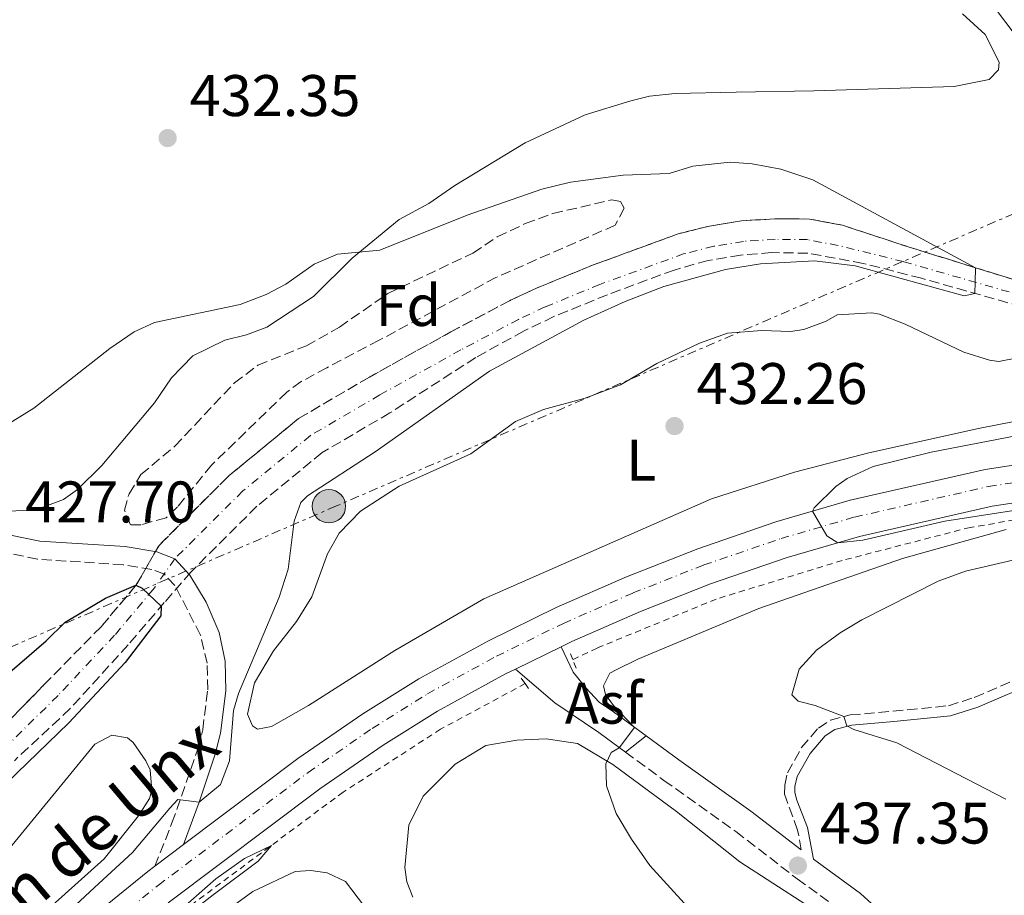
# Model space of a CAD drawing. Units: metres. Extents: x 614692 to 618165, y 4703931 to 4706301.
# Drawn here: x 615354 to 615522, y 4705858 to 4706007 of the extents above; entities that cross this region are included whole.
import ezdxf
from ezdxf.enums import TextEntityAlignment as Align

# ---------------------------------------------------------------- set-up
doc = ezdxf.new("R2010")
doc.units = ezdxf.units.M
doc.header["$MEASUREMENT"] = 0
for name, pattern in [('DGN Style 2', [1.7399219301090239, 1.043953158065414, -0.6959687720436097]), ('DGN Style 3', [2.435890702152634, 1.739921930109024, -0.6959687720436097]), ('DGN Style 4', [2.7856150101045474, 1.391937544087219, -0.6959687720436097, 0.001739921930109024, -0.6959687720436097]), ('DGN Style 7', [3.4798438602180486, 1.565929737098122, -0.6959687720436097, 0.5219765790327072, -0.6959687720436097])]:
    doc.linetypes.add(name, pattern=pattern)
for name, color, linetype, lineweight in [('Acequia de obra', 4, 'Continuous', 0), ('Asfalto', 7, 'Continuous', 0), ('Barranco', 142, 'DGN Style 3', 13), ('Barranco (área)', 142, 'DGN Style 4', 0), ('Camino', 7, 'DGN Style 3', 0), ('Carretera', 9, 'Continuous', 0), ('Cota de punto acotado terreno', 7, 'Continuous', 0), ('Curva de nivel directora', 30, 'Continuous', 30), ('Curva de nivel intermedia', 30, 'Continuous', 0), ('Eje de carretera', 7, 'DGN Style 4', 0), ('Etiqueta de uso rústico', 92, 'Continuous', 0), ('Etiqueta de zona arbolada', 92, 'Continuous', 0), ('Línea blanca (vial)', 7, 'Continuous', 13), ('Línea de asfalto', 7, 'Continuous', 13), ('Línea de cambio de uso (parcela vista)', 92, 'Continuous', 0), ('Línea de cuneta (fondo)', 4, 'DGN Style 2', 0), ('Línea eléctrica', 6, 'DGN Style 7', 0), ('Margen derecho', 7, 'Continuous', 0), ('Pontón-alcantarilla (pasos de agua)', 1, 'DGN Style 2', 0), ('Poste tendido eléctrico', 7, 'Continuous', 0), ('Punto acotado terreno (símbolo)', 7, 'Continuous', 0), ('Texto de Carretera Red Local', 1, 'Continuous', 0), ('Torre eléctrica', 7, 'Continuous', 0), ('Zona arbolada', 92, 'DGN Style 3', 0)]:
    doc.layers.add(name, color=color, linetype=linetype, lineweight=lineweight)
doc.styles.add('Style-Arial', font='arial.ttf')

# ---------------------------------------------------------------- blocks, each defined once
blk = doc.blocks.new('5PATER')
at = {"layer": 'Acequia de obra', "linetype": 'Continuous', "lineweight": 0}
h = blk.add_hatch(color=51, dxfattribs=at)
edge = h.paths.add_edge_path()
edge.add_ellipse((0, 0), major_axis=(-0.1095731443231308, -0.1110710700762829), ratio=0.9994222409660317, start_angle=0, end_angle=360)
blk = doc.blocks.new('5PELE')
at = {"layer": 'Torre eléctrica', "linetype": 'Continuous', "lineweight": 0}
h = blk.add_hatch(color=9, dxfattribs=at)
edge = h.paths.add_edge_path()
edge.add_arc((-2.000000476837158e-05, 0), 0.2850000000000001, 0, 360)
at = {"layer": 'Torre eléctrica', "color": 252, "linetype": 'Continuous', "lineweight": 0}
blk.add_circle((-2.000000476837158e-05, 0), 0.2850000000000001, dxfattribs=at)

msp = doc.modelspace()

# ---------------------------------------------------------------- linework, layer by layer
at = {"layer": 'Barranco', "color": 142, "linetype": 'DGN Style 3', "lineweight": 13}
for points in [[(615349.8200000003, 4705884.939999999, 423.8699999999953), (615358.5499999998, 4705893.880000001, 423.8699999999953), (615368.2999999998, 4705903.810000001, 424.4799999999959), (615374.2999999998, 4705910.930000001, 425.0899999999965), (615378.1799999997, 4705917.689999999, 425.0899999999965), (615390.1299999999, 4705929.59, 426.4199999999983), (615401.9800000006, 4705939.33, 426.679999999993), (615414.0800000001, 4705946.42, 427.2899999999936), (615427.9699999997, 4705954.140000001, 427.4600000000065), (615437.9500000002, 4705959.430000001, 428.1600000000035), (615442.6699999999, 4705961.630000001, 428.2400000000052), (615452.1100000005, 4705965.5, 428.8500000000058), (615466.75, 4705970.850000001, 429.1999999999971), (615472.0899999999, 4705972.199999999, 429.2899999999936), (615477.5300000003, 4705973.09, 429.3800000000047), (615483.2199999997, 4705973.42, 429.5500000000029), (615489.1399999997, 4705973.390000001, 429.6399999999995), (615494.7999999998, 4705972.32, 429.8099999999977), (615506.5300000003, 4705968.470000001, 429.8099999999977), (615525.9400000004, 4705962.449999999, 430.070000000007)], [(615525.3499999996, 4705958.430000001, 430.070000000007), (615508.2400000002, 4705963.289999999, 429.8099999999977), (615498.3300000001, 4705965.810000001, 429.8099999999977), (615488.8799999999, 4705967.560000001, 429.6399999999995), (615482.6900000004, 4705967.66, 429.5500000000029), (615477.3899999997, 4705967.25, 429.3800000000047), (615471.8399999999, 4705966.32, 429.2899999999936), (615466.0499999998, 4705964.689999999, 429.1999999999971), (615454.6699999999, 4705960.460000001, 428.8500000000058), (615445.54, 4705956.74, 428.2400000000052), (615440.3799999999, 4705954.25, 428.1600000000035), (615432.2199999997, 4705949.76, 427.4600000000065), (615417.5800000001, 4705940.300000001, 427.2899999999936), (615406.0199999996, 4705933.529999999, 426.679999999993), (615394.8600000005, 4705924.359999999, 426.4199999999983), (615383.5899999999, 4705913.130000001, 425.0899999999965), (615379.0800000001, 4705907.930000001, 425.0899999999965), (615372.9100000003, 4705900.710000001, 424.4799999999959), (615363.0199999996, 4705889.82, 423.8699999999953), (615353.5, 4705880.939999999, 423.8699999999953)]]:
    msp.add_polyline3d(points, dxfattribs=at)
at = {"layer": 'Barranco (área)', "color": 142, "linetype": 'DGN Style 3', "lineweight": 13}
for points in [[(615525.9400000004, 4705962.449999999, 430.070000000007), (615506.5300000003, 4705968.470000001, 429.8099999999977), (615494.7999999998, 4705972.32, 429.8099999999977), (615489.1399999997, 4705973.390000001, 429.6399999999995), (615483.2199999997, 4705973.42, 429.5500000000029), (615477.5300000003, 4705973.09, 429.3800000000047), (615472.0899999999, 4705972.199999999, 429.2899999999936), (615466.75, 4705970.850000001, 429.1999999999971), (615452.1100000005, 4705965.5, 428.8500000000058), (615442.6699999999, 4705961.630000001, 428.2400000000052), (615437.9500000002, 4705959.430000001, 428.1600000000035), (615427.9699999997, 4705954.140000001, 427.4600000000065), (615414.0800000001, 4705946.42, 427.2899999999936), (615401.9800000006, 4705939.33, 426.679999999993), (615390.1299999999, 4705929.59, 426.4199999999983), (615378.1799999997, 4705917.689999999, 425.0899999999965), (615374.2999999998, 4705910.930000001, 425.0899999999965), (615368.2999999998, 4705903.810000001, 424.4799999999959), (615358.5499999998, 4705893.880000001, 423.8699999999953), (615349.8200000003, 4705884.939999999, 423.8699999999953)], [(615525.3499999996, 4705958.430000001, 430.070000000007), (615508.2400000002, 4705963.289999999, 429.8099999999977), (615498.3300000001, 4705965.810000001, 429.8099999999977), (615488.8799999999, 4705967.560000001, 429.6399999999995), (615482.6900000004, 4705967.66, 429.5500000000029), (615477.3899999997, 4705967.25, 429.3800000000047), (615471.8399999999, 4705966.32, 429.2899999999936), (615466.0499999998, 4705964.689999999, 429.1999999999971), (615454.6699999999, 4705960.460000001, 428.8500000000058), (615445.54, 4705956.74, 428.2400000000052), (615440.3799999999, 4705954.25, 428.1600000000035), (615432.2199999997, 4705949.76, 427.4600000000065), (615417.5800000001, 4705940.300000001, 427.2899999999936), (615406.0199999996, 4705933.529999999, 426.679999999993), (615394.8600000005, 4705924.359999999, 426.4199999999983), (615383.5899999999, 4705913.130000001, 425.0899999999965), (615379.0800000001, 4705907.930000001, 425.0899999999965), (615372.9100000003, 4705900.710000001, 424.4799999999959), (615363.0199999996, 4705889.82, 423.8699999999953), (615353.5, 4705880.939999999, 423.8699999999953)]]:
    msp.add_polyline3d(points, dxfattribs=at)
at = {"layer": 'Barranco (área)', "color": 142, "linetype": 'DGN Style 4', "lineweight": 0}
msp.add_polyline3d([(615525.9800000006, 4705960.15, 430.0800000000018), (615505.1900000004, 4705966.119999999, 429.8099999999977), (615494.0499999998, 4705968.869999999, 429.7599999999948), (615488.7999999998, 4705969.869999999, 429.6300000000047), (615483.3099999996, 4705969.9, 429.5599999999977), (615477.9199999999, 4705969.58, 429.3899999999995), (615472.8099999996, 4705968.74, 429.3000000000029), (615467.79, 4705967.480000001, 429.2200000000012), (615453.3899999997, 4705962.220000001, 428.8300000000018), (615444.0800000001, 4705958.4, 428.2400000000052), (615439.5199999996, 4705956.27, 428.1600000000035), (615429.6500000004, 4705951.050000001, 427.4499999999971), (615415.8300000001, 4705943.359999999, 427.2899999999936), (615404, 4705936.430000001, 426.679999999993), (615392.4900000002, 4705926.980000001, 426.4199999999983), (615380.8799999999, 4705915.41, 425.0899999999965), (615377.1900000004, 4705910.180000001, 425.0200000000041), (615370.6100000005, 4705902.34, 424.4799999999959), (615360.9500000002, 4705892.060000001, 423.8800000000047), (615351.79, 4705883.02, 423.8699999999953)], dxfattribs=at)
at = {"layer": 'Camino', "color": 7, "linetype": 'DGN Style 3', "lineweight": 0}
for points in [[(615377.4600000008, 4705862.920000001, 431.0099999999947), (615380.3900000011, 4705870.310000002, 430.5700000000069), (615384.8000000011, 4705882.940000001, 428.8300000000018), (615385.6299999983, 4705886.220000003, 428.3899999999995), (615386.4899999986, 4705893.03, 427.699999999997), (615386.3700000001, 4705897.560000001, 427.1699999999983), (615385.2699999983, 4705902.390000002, 426.5000000000001), (615380.8799999984, 4705910.82, 425.1699999999984), (615379.0900000002, 4705912.78, 425.0899999999965), (615376.969999999, 4705913.59, 425.4299999999931), (615372.0599999983, 4705914.390000002, 425.9600000000065), (615357.4200000024, 4705915.330000001, 426.8300000000019), (615351.8199999988, 4705916.490000002, 427.699999999997)], [(615487.7399999979, 4705865.700000001, 437.229999999996), (615487.1299999978, 4705869.080000001, 437.229999999996), (615484.8799999991, 4705875.2, 437.6699999999984), (615484.9200000016, 4705876.77, 437.8399999999967), (615485.390000001, 4705878.870000001, 438.3699999999955), (615487.8000000005, 4705883.2, 438.8899999999995), (615490.6700000004, 4705886.500000002, 439.320000000007), (615492.729999999, 4705887.86, 439.5800000000018), (615496.1000000021, 4705888.740000002, 440.1900000000024), (615503.3999999977, 4705889.369999999, 440.8899999999995), (615512.859999999, 4705890.320000002, 442.5399999999936), (615517.2699999991, 4705891.740000002, 442.5399999999936), (615527.8099999981, 4705896.260000001, 442.4600000000065)], [(615457.7399999973, 4705882.410000001, 435.2500000000001), (615464.3199999998, 4705877.580000001, 436.0200000000042), (615476.5700000009, 4705868.850000001, 436.7200000000013), (615487.0599999984, 4705860.770000001, 437.350000000006), (615495.1499999977, 4705854.890000002, 437.2400000000052)]]:
    msp.add_polyline3d(points, dxfattribs=at)
at = {"layer": 'Carretera', "color": 9, "linetype": 'Continuous', "lineweight": 0}
for points in [[(615321.9899999985, 4705818.029999998, 429.2299999999959), (615376.2600000009, 4705862.019999999, 430.9700000000012), (615377.4600000012, 4705862.92, 431.0099999999948), (615382.3700000019, 4705866.63, 431.0099999999948), (615401.8799999984, 4705881.319999999, 431.6699999999983), (615412.9299999991, 4705888.91, 431.929999999993), (615422.48, 4705894.9, 432.1100000000006), (615434.3700000012, 4705901.390000002, 432.5399999999936), (615445.9200000026, 4705907.060000001, 432.9799999999959), (615457.9099999999, 4705912.300000002, 433.5899999999965), (615470.0899999995, 4705917.109999999, 433.929999999993), (615483.4200000024, 4705921.689999999, 434.3699999999953), (615496.1000000024, 4705925.380000002, 434.8899999999995), (615519.1499999993, 4705930.640000002, 435.6699999999983), (615528.4099999998, 4705932.040000001, 436.0200000000041)], [(615545.4699999986, 4705928.17, 436.6300000000047), (615520.3299999973, 4705924.390000002, 435.6699999999983), (615497.6999999983, 4705919.210000001, 434.8899999999995), (615485.3400000001, 4705915.619999998, 434.3699999999953), (615472.2899999988, 4705911.140000002, 433.929999999993), (615460.3500000007, 4705906.430000001, 433.5899999999965), (615448.6000000027, 4705901.290000001, 432.9799999999959), (615446.7600000009, 4705900.380000002, 432.8999999999942), (615438.9800000001, 4705896.560000001, 432.6000000000058), (615437.3000000014, 4705895.740000002, 432.5399999999936), (615425.6900000019, 4705889.410000001, 432.1100000000006), (615416.4200000026, 4705883.590000001, 431.929999999993), (615405.5899999988, 4705876.160000001, 431.6699999999983), (615379.75, 4705856.660000001, 430.9600000000065)]]:
    msp.add_polyline3d(points, dxfattribs=at)
at = {"layer": 'Curva de nivel directora', "color": 30, "linetype": 'Continuous', "lineweight": 30, "elevation": 425, "flags": 128}
msp.add_lwpolyline([(615297.8799999994, 4705856.539999999), (615317.1399999999, 4705868.100000001), (615336.690000001, 4705881.49), (615342.9800000008, 4705886.480000001), (615351.459999999, 4705894.980000002), (615358.949999999, 4705901.37), (615362.1799999988, 4705904.590000001), (615369.0299999998, 4705908.690000001), (615374.24, 4705910.869999999), (615375.2900000004, 4705910.369999999), (615376.4399999992, 4705909.28), (615378.5400000003, 4705907.289999999), (615378.4599999998, 4705905.670000001), (615372.4099999992, 4705897.7), (615362.8000000002, 4705887.390000002), (615348.5800000001, 4705873.66), (615338.8799999993, 4705865.54), (615334.4200000003, 4705862.520000001), (615318.7200000002, 4705853.199999999)], dxfattribs=at)
at = {"layer": 'Curva de nivel intermedia', "color": 30, "linetype": 'Continuous', "lineweight": 0, "flags": 128}
for points, elevation in [([(615732.2000000018, 4706029.019999999), (615684.9400000012, 4705996.84), (615664.9699999999, 4705984.720000001), (615648.4200000007, 4705973.510000001), (615639.8300000008, 4705967.42), (615630.5000000012, 4705958.720000001), (615629.5300000011, 4705955.989999999), (615631.3300000003, 4705951.439999998), (615632.4800000016, 4705950.359999998), (615634.3099999998, 4705950.41), (615646.010000001, 4705955.48), (615668.3899999997, 4705968.03), (615666.2100000004, 4705964.919999998), (615647.0500000004, 4705951.319999999), (615641.3300000007, 4705947.449999998), (615636.9500000018, 4705945.039999999), (615623.02, 4705939.41), (615608.9900000021, 4705933.279999999), (615599.7800000008, 4705930.199999999), (615576.1200000015, 4705923.939999999), (615570.4000000015, 4705922.92), (615548.1799999995, 4705920.15), (615538.3100000012, 4705918.519999999), (615515.7900000017, 4705913.270000001)], 440), ([(615521.0599999999, 4706009.019999999), (615524.2300000016, 4706004.84), (615527.8000000013, 4705997.439999999), (615529.9900000017, 4705993.660000001), (615531.3100000005, 4705992.999999999), (615532.7200000009, 4705992.689999999), (615535.9400000018, 4705992.429999999), (615545.9000000019, 4705988.249999999), (615550.2600000004, 4705985.810000001), (615555.8400000016, 4705981.199999999), (615560.0599999994, 4705979.749999999), (615564.8200000003, 4705980.739999999), (615571.4800000011, 4705985.71), (615578.8700000007, 4705989.65), (615597.3500000011, 4705995.199999998), (615603.3600000015, 4705998.67), (615607.3500000014, 4706002.519999999), (615611.4100000004, 4706009.479999999)], 435.0000000000001), ([(615346.4499999998, 4705934.71), (615356.8200000012, 4705941.08), (615369.7899999997, 4705951.269999999), (615373.9100000013, 4705954.149999999), (615377.4200000005, 4705955.740000002), (615392.0499999998, 4705958.83), (615396.4500000009, 4705960.52), (615399.8000000013, 4705962.259999999), (615404.6699999997, 4705965.699999998), (615408.6300000004, 4705967.369999998), (615415.8299999998, 4705968.07), (615430.7400000007, 4705974.039999999), (615443.5100000004, 4705978.48), (615448.3700000019, 4705979.659999999), (615457.3799999997, 4705980.849999999), (615465.2100000017, 4705981.15), (615469.2700000008, 4705982.390000001), (615475.6100000021, 4705983.079999999), (615479.3600000005, 4705982.829999999), (615484.2700000011, 4705981.91), (615489.7100000016, 4705980.06), (615517.4800000014, 4705965.07), (615517.400000001, 4705962.609999999), (615517.3400000005, 4705960.699999998), (615515.5200000012, 4705960.300000001), (615496.9199999999, 4705965.380000001), (615490.02, 4705966.250000001), (615480.7700000008, 4705965.73), (615474.8299999997, 4705964.789999999), (615464.3300000011, 4705961.859999998), (615457.7100000004, 4705959.319999999), (615450.6600000006, 4705956.140000001), (615434.5600000008, 4705947.399999999), (615415.0300000019, 4705933.680000001), (615403.5000000006, 4705926.119999998), (615402.3700000019, 4705924.980000001), (615401.2400000008, 4705921.810000001), (615400.2400000017, 4705913.599999999), (615398.6900000006, 4705908.84), (615391.7500000002, 4705892.38), (615390.8700000019, 4705889.49), (615390.2300000003, 4705880.939999999), (615388.6800000013, 4705876.890000001), (615385.0500000014, 4705873.88), (615381.3800000013, 4705874.310000001), (615380.0400000003, 4705872.859999998), (615373.6699999999, 4705865.27), (615367.1800000012, 4705859.310000001), (615346.0900000001, 4705839.750000001)], 430), ([(615526.1200000005, 4705936.739999999), (615509.9199999998, 4705933.59), (615500.0200000004, 4705931.130000002), (615495.560000001, 4705929.09), (615493.67, 4705927.74), (615489.9400000018, 4705924.109999998), (615489.6800000003, 4705923.51), (615492.120000001, 4705919.34), (615493.9800000007, 4705918.13), (615498.2300000021, 4705918.59), (615512.26, 4705921.84), (615525.0900000001, 4705923.84)], 435.0000000000001), ([(615522.7300000018, 4705920.38), (615505.0100000014, 4705915.470000001), (615480.5100000015, 4705906.890000001), (615459.8400000005, 4705898.240000002), (615456.3100000012, 4705896.49), (615455.110000001, 4705895.849999999), (615454.0300000013, 4705893.730000001), (615454.3300000009, 4705892.26), (615455.690000002, 4705890.38), (615459.2999999997, 4705886.630000001), (615456.6900000012, 4705883.16), (615455.320000001, 4705882.34), (615454.4100000013, 4705880.399999999), (615454.5099999997, 4705876.66), (615456.1500000004, 4705871.929999998), (615458.7600000009, 4705867.529999999), (615461.9300000004, 4705863.03), (615469.5600000013, 4705854.680000001)], 435.0000000000001), ([(615515.7900000017, 4705913.270000001), (615511.0900000011, 4705911.58), (615498.0700000012, 4705904.96), (615494.3899999998, 4705902.77), (615490.3700000009, 4705899.81), (615487.4100000015, 4705896.58), (615486.1399999997, 4705892.190000001), (615487.2100000004, 4705891.090000001), (615490.1000000006, 4705890.38), (615495.02, 4705888.46), (615495.5000000007, 4705886.899999999), (615496.7400000012, 4705886.24), (615504.0300000003, 4705883.989999999), (615522.6600000004, 4705874.389999999)], 440), ([(615382.1700000003, 4705855.770000001), (615387.87, 4705860.789999999), (615392.7800000008, 4705864.25), (615397.3600000006, 4705866.480000001), (615395.0800000007, 4705863.81), (615387.4100000019, 4705858.019999999), (615376.900000002, 4705849.829999999)], 430)]:
    msp.add_lwpolyline(points, dxfattribs=dict(at, elevation=elevation))
at = {"layer": 'Eje de carretera', "color": 7, "linetype": 'DGN Style 4', "lineweight": 0}
msp.add_polyline3d([(615323.8599999989, 4705815.74, 429.229999999996), (615378.0799999976, 4705859.690000001, 430.9700000000012), (615403.6099999979, 4705878.92, 431.6699999999983), (615414.5500000013, 4705886.440000001, 431.929999999993), (615423.9699999981, 4705892.350000001, 432.1100000000006), (615435.7299999997, 4705898.760000002, 432.5399999999937), (615447.1700000016, 4705904.380000001, 432.979999999996), (615459.0499999993, 4705909.570000002, 433.5899999999966), (615471.1099999981, 4705914.340000001, 433.929999999993), (615484.3200000003, 4705918.869999999, 434.3699999999953), (615496.8500000007, 4705922.510000001, 434.8899999999995), (615519.6999999988, 4705927.74, 435.6699999999984), (615545.03, 4705931.550000002, 436.6300000000049)], dxfattribs=at)
at = {"layer": 'Línea blanca (vial)', "color": 7, "linetype": 'Continuous', "lineweight": 13, "extrusion": (-0.03105136136696506, -0.01524629825037766, 0.9994015025738748), "elevation": -90425.3795664692, "flags": 128}
msp.add_lwpolyline([(-3952925.633417396, 2624962.846607165), (-3952925.633417396, 2624971.519023207)], dxfattribs=at)
at = {"layer": 'Línea blanca (vial)', "color": 7, "linetype": 'Continuous', "lineweight": 13, "extrusion": (-0.01685029205888682, -0.01273209440528931, 0.9997769558404439), "elevation": -69853.86701750959, "flags": 128}
msp.add_lwpolyline([(-3383588.480025006, 3327203.760063605), (-3383588.480025005, 3327209.915475858)], dxfattribs=at)
at = {"layer": 'Línea blanca (vial)', "color": 7, "linetype": 'Continuous', "lineweight": 13}
for points in [[(615446.7600000004, 4705900.380000002, 432.8999999999942), (615448.6000000021, 4705901.290000002, 432.979999999996), (615460.3500000002, 4705906.430000001, 433.5899999999966), (615472.2899999983, 4705911.140000002, 433.929999999993), (615485.3399999995, 4705915.619999999, 434.3699999999953), (615497.699999998, 4705919.210000001, 434.8899999999995), (615520.3299999969, 4705924.390000002, 435.6699999999984), (615545.4699999981, 4705928.17, 436.6300000000049), (615557.1099999989, 4705929.52, 436.9799999999958), (615572.6499999979, 4705931.070000002, 438.2899999999936), (615580.4599999998, 4705932.350000001, 438.1999999999971), (615589.3599999981, 4705934.180000001, 438.4600000000065), (615598.4100000006, 4705936.550000002, 438.8099999999977), (615607.9499999981, 4705939.380000002, 439.2400000000054), (615617.3700000016, 4705943.199999999, 439.4199999999984), (615626.9099999992, 4705947.430000001, 439.8500000000058), (615636.8799999983, 4705952.67, 440.1100000000006), (615648.8399999986, 4705959.770000001, 440.4600000000063), (615676.11, 4705977.42, 441.5099999999947), (615714.1799999997, 4706001.75, 442.550000000003)], [(615382.3700000015, 4705866.630000001, 431.1399999999995), (615401.8799999979, 4705881.32, 431.6699999999983), (615412.9299999987, 4705888.910000001, 431.929999999993), (615422.4799999995, 4705894.900000001, 432.1100000000006), (615434.3700000007, 4705901.390000002, 432.5399999999937), (615445.920000002, 4705907.060000001, 432.979999999996), (615457.9099999995, 4705912.300000003, 433.5899999999966), (615470.089999999, 4705917.11, 433.929999999993), (615483.4200000018, 4705921.690000001, 434.3699999999953), (615496.1000000021, 4705925.380000004, 434.8899999999995), (615519.1499999989, 4705930.640000002, 435.6699999999984), (615528.4099999992, 4705932.040000001, 436.0200000000042)], [(615379.7499999995, 4705856.660000003, 430.9600000000065), (615405.5899999982, 4705876.160000003, 431.6699999999983), (615416.4200000021, 4705883.590000002, 431.929999999993), (615425.6900000015, 4705889.410000003, 432.1100000000006), (615437.300000001, 4705895.740000002, 432.5399999999937), (615438.9799999996, 4705896.560000002, 432.6000000000058)], [(615377.4600000008, 4705862.920000001, 431.0099999999947), (615376.2600000005, 4705862.02, 430.9700000000012), (615321.989999998, 4705818.029999999, 429.229999999996), (615289.6499999972, 4705791.67, 428.4499999999971), (615274.1799999997, 4705779.270000001, 427.8099999999978), (615240.129999999, 4705751.980000001, 426.4100000000037), (615209.0699999989, 4705727.890000001, 424.5399999999937), (615188.2600000016, 4705712.66, 423.6900000000023), (615168.23, 4705698.86, 422.8399999999967), (615147.9200000011, 4705686.170000001, 421.9900000000052), (615125.4299999984, 4705673.08, 421.1399999999995), (615102.7500000002, 4705661.03, 420.2899999999936), (615081.2500000001, 4705650.480000002, 419.7799999999989), (615057.3400000003, 4705639.970000003, 418.770000000004), (615025.9200000004, 4705627.630000002, 418.0899999999965), (615014.3700000013, 4705623.850000001, 417.8600000000005)]]:
    msp.add_polyline3d(points, dxfattribs=at)
at = {"layer": 'Línea de asfalto', "color": 7, "linetype": 'Continuous', "lineweight": 13, "extrusion": (-0.02106064708760545, -0.0163739115355811, 0.9996441087533485), "elevation": -89580.54543932748, "flags": 128}
msp.add_lwpolyline([(-3337402.418390221, 3373105.112432427), (-3337402.418390221, 3373109.610709877)], dxfattribs=at)
at = {"layer": 'Línea de asfalto', "color": 7, "linetype": 'Continuous', "lineweight": 13}
for points in [[(615461.289999999, 4705885.170000002, 435.3699999999956), (615455.7100000001, 4705889.26, 434.7200000000012), (615453.2499999991, 4705890.930000001, 434.2799999999988), (615451.0100000016, 4705893.400000001, 433.5000000000001), (615448.8500000002, 4705896.040000001, 433.3200000000069), (615446.7600000004, 4705900.380000002, 432.8999999999942)], [(615457.7399999973, 4705882.410000001, 435.2500000000001), (615453.2199999979, 4705885.730000001, 434.7200000000012), (615445.6799999987, 4705890.84, 433.4100000000037), (615438.9799999996, 4705896.560000002, 432.6000000000058)]]:
    msp.add_polyline3d(points, dxfattribs=at)
at = {"layer": 'Línea de cambio de uso (parcela vista)', "color": 92, "linetype": 'Continuous', "lineweight": 0}
for points in [[(615515.2300000006, 4706008.42, 434.2599999999948), (615519.1500000004, 4706004.869999999, 434.1699999999983), (615521.54, 4706000.140000001, 434.0899999999965), (615521.4000000004, 4705998.83, 434.0899999999965), (615519.79, 4705997.220000001, 434.0899999999965), (615513.8200000003, 4705996.02, 434.0899999999965), (615489.8899999997, 4705995.289999999, 434.2599999999948), (615476.6600000003, 4705995.029999999, 434.1699999999983), (615466.2100000001, 4705994.84, 433.7400000000052), (615461.8700000001, 4705994.369999999, 433.5599999999977), (615458.6699999999, 4705993.59, 433.1300000000047), (615450.8899999997, 4705991.199999999, 432.8699999999953), (615440.6600000003, 4705986.4, 432), (615428.6600000003, 4705979.119999999, 431.2100000000065), (615424.2100000001, 4705976.039999999, 431.3000000000029), (615419.1500000004, 4705973.289999999, 430.7799999999989), (615411.1399999997, 4705966.720000001, 430), (615404.5199999996, 4705960.180000001, 429.9100000000035), (615396.5599999996, 4705954.92, 429.7299999999959), (615393.1100000005, 4705953.609999999, 429.7299999999959), (615389.3899999997, 4705952.720000001, 429.7299999999959), (615383.9699999997, 4705950.050000001, 429.820000000007), (615380.3300000001, 4705946.300000001, 429.820000000007), (615377.4000000004, 4705942.039999999, 429.7299999999959), (615368.4500000002, 4705931.350000001, 429.6499999999942), (615364.29, 4705927.24, 429.6499999999942), (615361.9000000004, 4705925.52, 429.5599999999977), (615357.1600000003, 4705923.74, 429.5599999999977), (615352.6299999999, 4705923.529999999, 429.5599999999977)], [(615533.0599999996, 4705940.58, 433.5800000000018), (615517.9900000002, 4705937.65, 433.4900000000052), (615499.29, 4705933.49, 434.1900000000023), (615486.5800000001, 4705930.189999999, 433.75), (615472.4100000003, 4705925.640000001, 433.1399999999995), (615433.5899999999, 4705908.57, 432.0099999999948), (615418.4100000003, 4705899.720000001, 431.2299999999959), (615403.6900000004, 4705890.359999999, 431.2299999999959), (615397.3399999999, 4705886.789999999, 431.2299999999959), (615395, 4705886.300000001, 431.1399999999995), (615394.1100000005, 4705886.880000001, 431.0500000000029), (615393.2800000003, 4705888.859999999, 431.0500000000029), (615394.4400000004, 4705894.210000001, 431.0500000000029), (615397.6900000004, 4705899.689999999, 431.0500000000029), (615401.6500000004, 4705904.67, 431.0500000000029), (615404.2400000002, 4705908.92, 431.0500000000029), (615406.9100000003, 4705916.220000001, 431.0500000000029), (615408.9100000003, 4705919.76, 431.0500000000029), (615412.5499999998, 4705923.52, 431.0500000000029), (615419.1500000004, 4705927.779999999, 431.0500000000029), (615431.3600000005, 4705933.34, 431.0500000000029), (615438.9699999997, 4705938.850000001, 431.1399999999995), (615443.79, 4705940.9, 431.1399999999995), (615450.8799999999, 4705942.83, 431.1399999999995), (615456.9199999999, 4705945.08, 431.1399999999995), (615463.0899999999, 4705948.730000001, 431.3999999999942), (615470.4000000004, 4705952.230000001, 431.4900000000052), (615475.1399999997, 4705953.92, 431.75), (615481.0499999998, 4705954.34, 431.75), (615485.9400000004, 4705954.210000001, 432.0099999999948), (615488.1900000004, 4705954.529999999, 432.179999999993), (615491.9900000002, 4705955.939999999, 432.2700000000041), (615493.8700000001, 4705957.039999999, 432.2700000000041), (615499.79, 4705957.369999999, 432.6199999999953), (615501.0999999996, 4705957.140000001, 432.7100000000065), (615505.5, 4705955.430000001, 432.7899999999936), (615515.4699999997, 4705950.65, 433.0500000000029), (615519.8600000005, 4705949.279999999, 433.0500000000029), (615521.4299999997, 4705949.060000001, 433.2299999999959)], [(615521.4299999997, 4705949.060000001, 433.2299999999959), (615531.3099999996, 4705950.980000001, 433.4900000000052)], [(615359.9600000001, 4705856.220000001, 428.2799999999989), (615368.7999999998, 4705864.199999999, 428.4499999999971), (615374.7000000002, 4705871.5, 428.4499999999971), (615376.54, 4705874.51, 428.4499999999971), (615376.9400000004, 4705875.91, 428.4499999999971), (615376.6699999999, 4705879.390000001, 428.4499999999971), (615375.9299999997, 4705880.939999999, 428.5399999999936), (615373.7599999999, 4705884.02, 428.1900000000023), (615372.7800000003, 4705884.859999999, 427.929999999993), (615370.1500000004, 4705885.310000001, 427.929999999993), (615367.2300000006, 4705883.75, 427.929999999993), (615351.04, 4705863.99, 427.0599999999977), (615348.2400000002, 4705861.300000001, 426.8800000000047), (615345.2800000003, 4705857.83, 426.8800000000047)], [(615421.4600000001, 4705857.67, 434.3000000000029), (615420.4299999997, 4705860.26, 434.3000000000029), (615420.0999999996, 4705862.689999999, 434.3000000000029), (615420.7800000003, 4705869.939999999, 434.2100000000065), (615423.2599999999, 4705874.880000001, 434.2100000000065), (615428.6900000004, 4705880.34, 434.2100000000065), (615433.9199999999, 4705883.52, 434.3800000000047), (615439.2100000001, 4705884.449999999, 434.6499999999942), (615444.25, 4705884.67, 434.6499999999942), (615449.5800000001, 4705883.850000001, 434.5599999999977), (615455.5999999996, 4705880.27, 435.0800000000018), (615466.4400000004, 4705872.289999999, 435.5200000000041), (615477.29, 4705863.689999999, 436.0399999999936), (615488.5499999998, 4705856.42, 435.9499999999971)], [(615385.7999999998, 4705852.539999999, 430.2899999999936), (615394.1699999999, 4705858.600000001, 430.4700000000012), (615401.4000000004, 4705862.02, 430.1199999999953), (615404.0899999999, 4705862.17, 430.1199999999953), (615406.8899999997, 4705861.810000001, 430.1199999999953), (615409.9800000006, 4705860.33, 430.1199999999953), (615413.2300000006, 4705856.060000001, 430.1199999999953)]]:
    msp.add_polyline3d(points, dxfattribs=at)
at = {"layer": 'Línea de cuneta (fondo)', "color": 4, "linetype": 'DGN Style 2', "lineweight": 0}
for points in [[(615702.7800000003, 4705990.859999999, 440.8300000000018), (615669.9199999999, 4705969.08, 440.0399999999936), (615649.2199999997, 4705954.859999999, 439.4400000000023), (615627.9400000004, 4705943.140000001, 438.9100000000035), (615615.4500000002, 4705938.02, 438.3899999999995), (615600.7800000003, 4705932.92, 437.9600000000065), (615586.0700000003, 4705929.480000001, 437.429999999993), (615570.7100000001, 4705927.33, 436.820000000007), (615553.2400000002, 4705925.99, 436.3899999999995), (615536.1399999997, 4705924.050000001, 435.5200000000041), (615516.54, 4705920.75, 434.4700000000012), (615494.75, 4705915.109999999, 433.6000000000058), (615473.2400000002, 4705908.529999999, 432.7299999999959), (615452.9100000003, 4705900.15, 431.8600000000006), (615448.7599999999, 4705898.210000001, 432.0399999999936)], [(615440.6299999999, 4705894.09, 431.7700000000041), (615426.2100000001, 4705886.300000001, 431.25), (615409.5999999996, 4705875.58, 430.3800000000047), (615384.1699999999, 4705856.67, 429.6300000000047), (615379.9900000002, 4705853.17, 429.5800000000018)]]:
    msp.add_polyline3d(points, dxfattribs=at)
at = {"layer": 'Línea eléctrica', "color": 6, "linetype": 'DGN Style 7', "lineweight": 0}
msp.add_polyline3d([(616192.0399999995, 4706268.67, 460.070000000007), (616095.9299999989, 4706221.76, 455.929999999993), (615954.2199999985, 4706160.189999999, 447.8099999999977), (615815.9200000011, 4706100.480000001, 443.6199999999953), (615676.6600000004, 4706039.850000001, 438.5299999999989), (615543.2499999991, 4705982.609999999, 433.9799999999959), (615408.4299999997, 4705924.409999999, 430.6000000000058), (615274.3299999977, 4705866.310000001, 427.820000000007), (615143.0500000011, 4705809.640000001, 421.1900000000023), (615024.6700000014, 4705759.259999999, 419.7299999999959)], dxfattribs=at)
at = {"layer": 'Margen derecho', "color": 7, "linetype": 'Continuous', "lineweight": 0}
for points in [[(615382.3700000015, 4705866.630000001, 431.0099999999947), (615385.0499999992, 4705873.880000002, 430.0700000000071), (615387.7800000006, 4705882.040000003, 428.8300000000018), (615388.6900000003, 4705885.640000001, 428.3899999999995), (615389.6, 4705892.880000001, 427.699999999997), (615389.4699999981, 4705897.95, 427.1699999999983), (615388.4299999988, 4705902.800000001, 426.5899999999966), (615386.2199999982, 4705908, 425.8699999999955), (615383.4499999988, 4705912.62, 425.1699999999984), (615380.8799999984, 4705915.410000001, 425.0899999999965), (615377.7899999993, 4705916.609999999, 425.4299999999931), (615372.4099999992, 4705917.480000001, 425.9600000000065), (615357.8400000003, 4705918.42, 426.8300000000019), (615352.8400000002, 4705919.45, 427.699999999997)], [(615501.0599999973, 4705855.390000002, 437.0899999999966), (615497.8699999999, 4705858.250000001, 437.2400000000052), (615489.8099999977, 4705864.109999999, 437.229999999996), (615488.8199999997, 4705869.540000001, 437.229999999996), (615486.9899999968, 4705874.210000004, 437.5299999999989), (615486.6299999993, 4705875.490000002, 437.6699999999984), (615486.6700000018, 4705876.550000001, 437.8399999999967), (615487.0399999983, 4705878.24, 438.3699999999955), (615489.2399999977, 4705882.189999999, 438.8899999999995), (615491.8399999995, 4705885.170000002, 439.320000000007), (615493.4499999988, 4705886.24, 439.5800000000018), (615496.3900000004, 4705887.010000002, 440.1900000000024), (615503.5599999984, 4705887.619999999, 440.8899999999995), (615513.2199999989, 4705888.590000002, 442.5399999999936), (615517.8799999993, 4705890.100000001, 442.5399999999936), (615528.4800000007, 4705894.640000002, 442.4600000000065)], [(615487.7399999979, 4705865.700000001, 437.229999999996), (615479.149999998, 4705872.320000002, 436.7200000000013), (615466.8500000001, 4705881.080000001, 436.0200000000042), (615461.289999999, 4705885.170000002, 435.3699999999956)]]:
    msp.add_polyline3d(points, dxfattribs=at)
at = {"layer": 'Pontón-alcantarilla (pasos de agua)', "color": 1, "linetype": 'DGN Style 2', "lineweight": 0, "flags": 128}
for points, elevation in [([(615448.7599999999, 4705898.210000001), (615448.2199999997, 4705899.59)], 432.7299999999959), ([(615449.3399999999, 4705896.75), (615448.7599999999, 4705898.210000001)], 432.7299999999959), ([(615439.9800000006, 4705895.02), (615440.6299999999, 4705894.09)], 432.4700000000012), ([(615440.6299999999, 4705894.09), (615441.4299999997, 4705892.960000001)], 432.4700000000012)]:
    msp.add_lwpolyline(points, dxfattribs=dict(at, elevation=elevation))
at = {"layer": 'Zona arbolada', "color": 92, "linetype": 'DGN Style 3', "lineweight": 0}
msp.add_polyline3d([(615375.1299999999, 4705921.220000001, 435.5500000000029), (615373.2999999998, 4705921.180000001, 435.5500000000029), (615372.2800000003, 4705923.67, 435.8099999999977), (615373.0700000003, 4705926.480000001, 436.1600000000035), (615375.0800000001, 4705929.76, 436.3300000000018), (615380.8700000001, 4705934.619999999, 436.8600000000006), (615391.0300000003, 4705945.42, 436.679999999993), (615395.04, 4705948.42, 436.679999999993), (615403.3200000003, 4705951.76, 436.8600000000006), (615408.9800000006, 4705954.960000001, 436.7700000000041), (615417.1900000004, 4705960.67, 436.679999999993), (615431.7199999997, 4705967.59, 437.7299999999959), (615435.8899999997, 4705970.34, 437.7200000000012), (615440.6399999997, 4705972.609999999, 438.0200000000041), (615445.3799999999, 4705974.32, 438.4600000000065), (615455.4299999997, 4705976.67, 439.3800000000047), (615456.9100000003, 4705976.359999999, 439.3800000000047), (615457.5499999998, 4705975.24, 438.9400000000023), (615455.9800000006, 4705972.33, 438.5099999999948), (615435.6600000003, 4705963.42, 437.9900000000052), (615415.7400000002, 4705952.699999999, 437.0299999999989), (615406.8099999996, 4705948.02, 437.0299999999989), (615402.4299999997, 4705945.640000001, 435.7200000000012), (615399.9600000001, 4705943.83, 435.6399999999995), (615387.1399999997, 4705931.390000001, 435.6399999999995), (615381.3200000003, 4705924.26, 436.070000000007), (615379.3700000001, 4705922.380000001, 435.9799999999959)], close=True, dxfattribs=at)
msp.add_polyline3d([(615373.2999999998, 4705921.180000001, 435.5500000000029), (615372.2800000003, 4705923.67, 435.8099999999977), (615373.0700000003, 4705926.480000001, 436.1600000000035), (615375.0800000001, 4705929.76, 436.3300000000018), (615380.8700000001, 4705934.619999999, 436.8600000000006), (615391.0300000003, 4705945.42, 436.679999999993), (615395.04, 4705948.42, 436.679999999993), (615403.3200000003, 4705951.76, 436.8600000000006), (615408.9800000006, 4705954.960000001, 436.7700000000041), (615417.1900000004, 4705960.67, 436.679999999993), (615431.7199999997, 4705967.59, 437.7299999999959), (615435.8899999997, 4705970.34, 437.7200000000012), (615440.6399999997, 4705972.609999999, 438.0200000000041), (615445.3799999999, 4705974.32, 438.4600000000065), (615455.4299999997, 4705976.67, 439.3800000000047), (615456.9100000003, 4705976.359999999, 439.3800000000047), (615457.5499999998, 4705975.24, 438.9400000000023), (615455.9800000006, 4705972.33, 438.5099999999948), (615435.6600000003, 4705963.42, 437.9900000000052), (615415.7400000002, 4705952.699999999, 437.0299999999989), (615406.8099999996, 4705948.02, 437.0299999999989), (615402.4299999997, 4705945.640000001, 435.7200000000012), (615399.9600000001, 4705943.83, 435.6399999999995), (615387.1399999997, 4705931.390000001, 435.6399999999995), (615381.3200000003, 4705924.26, 436.070000000007), (615379.3700000001, 4705922.380000001, 435.9799999999959), (615375.1299999999, 4705921.220000001, 435.5500000000029), (615373.2999999998, 4705921.180000001, 435.5500000000029)], dxfattribs=at)

# ---------------------------------------------------------------- block references
at = {"layer": 'Poste tendido eléctrico', "color": 7, "linetype": 'Continuous', "lineweight": 0, "xscale": 10, "yscale": 10, "zscale": 10}
msp.add_blockref('5PELE', (615407.1700000013, 4705924.369999999, 430.4900000000052), dxfattribs=at)
at = {"layer": 'Punto acotado terreno (símbolo)', "color": 7, "linetype": 'Continuous', "lineweight": 0, "xscale": 10, "yscale": 10, "zscale": 10}
for p in [(615379.649999999, 4705987.210000002, 432.3500000000058), (615466.1299999983, 4705938.050000002, 432.2599999999953), (615487.1700000024, 4705863.040000001, 437.3500000000067)]:
    msp.add_blockref('5PATER', p, dxfattribs=at)

# ---------------------------------------------------------------- texts
at = {"layer": 'Asfalto', "color": 7, "linetype": 'Continuous', "lineweight": 0, "style": 'Style-Arial'}
msp.add_text('Asf', height=7.000000000000002, dxfattribs=at).set_placement((615454.0952763796, 4705890.760010001, 433.9900000000052), align=Align.MIDDLE_CENTER)
at = {"layer": 'Cota de punto acotado terreno', "color": 7, "linetype": 'Continuous', "lineweight": 0, "style": 'Style-Arial'}
for s, p in [('432.35', (615383.3999999979, 4705990.96, 432.3500000000058)), ('432.26', (615469.8799999993, 4705941.800000002, 432.2599999999948)), ('427.70', (615355.3299999986, 4705921.600000001, 427.6999999999971)), ('437.35', (615490.9200000013, 4705866.790000001, 437.3500000000058))]:
    msp.add_text(s, height=7.000000000000002, dxfattribs=at).set_placement(p)
at = {"layer": 'Etiqueta de uso rústico', "color": 92, "linetype": 'Continuous', "lineweight": 0, "style": 'Style-Arial'}
msp.add_text('L', height=7.000000000000002, dxfattribs=at).set_placement((615460.4514203777, 4705932.25001, 432.2400000000052), align=Align.MIDDLE_CENTER)
at = {"layer": 'Etiqueta de zona arbolada', "color": 92, "linetype": 'Continuous', "lineweight": 0, "style": 'Style-Arial'}
msp.add_text('Fd', height=7.000000000000002, dxfattribs=at).set_placement((615420.7174413662, 4705958.630010001, 428.5599999999977), align=Align.MIDDLE_CENTER)
at = {"layer": 'Texto de Carretera Red Local', "color": 1, "linetype": 'Continuous', "lineweight": 0, "style": 'Style-Arial'}
msp.add_text('NA-5300 Olite-San Martín de Unx', height=8, rotation=40.17329, dxfattribs=at).set_placement((615323.3219941774, 4705832.302348385, 427.0599999999977), align=Align.MIDDLE_CENTER)

doc.saveas('drawing.dxf')
